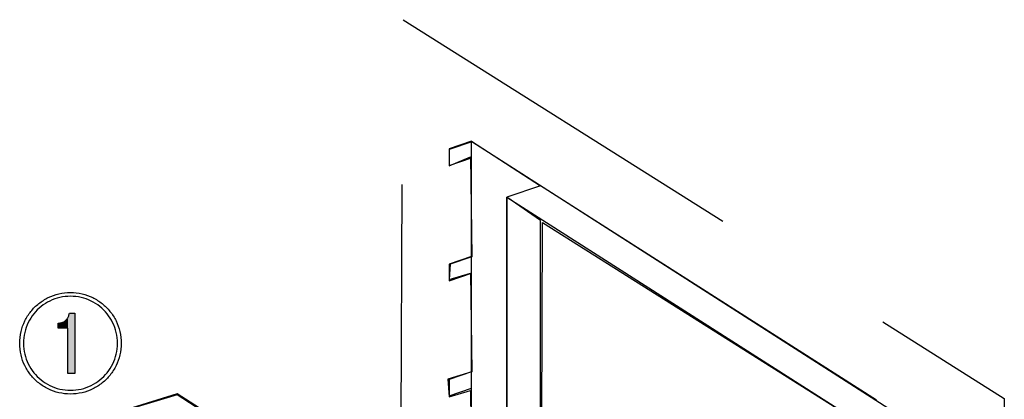
# Model space of a CAD drawing. Extents: x -424 to 186, y -4 to 301.
# Drawn here: x -324 to -291, y 220 to 233 of the extents above; entities that cross this region are included whole.
import ezdxf

# ---------------------------------------------------------------- set-up
doc = ezdxf.new("R2010")
doc.units = 0
doc.linetypes.add('DASHED', pattern=[19.05, 12.7, -6.35])
doc.layers.add('PV', color=7, linetype='CONTINUOUS')

msp = doc.modelspace()

# ---------------------------------------------------------------- linework, layer by layer
at = {"layer": 'PV', "color": 7, "linetype": 'DASHED'}
for p, q in [((-311.117, 214.708), (-311.032, 232.945)), ((-311.032, 232.945), (-290.831, 220.213)), ((-290.831, 220.213), (-290.831, 201.807))]:
    msp.add_line(p, q, dxfattribs=at)
at = {"layer": 'PV', "color": 7, "linetype": 'Continuous'}
for p, q in [((-308.724, 228.841), (-309.488, 228.587)), ((-308.738, 228.861), (-309.485, 228.601)), ((-309.485, 228.601), (-309.485, 228.044)), ((-308.738, 228.304), (-308.738, 228.861)), ((-308.738, 216.688), (-308.738, 228.861)), ((-308.738, 228.861), (-306.414, 227.368)), ((-292.809, 218.655), (-308.724, 228.841)), ((-309.488, 228.587), (-309.488, 228.035)), ((-309.488, 228.035), (-308.766, 228.332)), ((-309.485, 228.044), (-308.738, 228.304)), ((-308.766, 228.332), (-308.724, 224.979)), ((-306.414, 227.368), (-307.551, 226.985)), ((-295.128, 220.166), (-306.414, 227.368)), ((-307.551, 226.985), (-296.265, 219.783)), ((-306.414, 226.2), (-307.551, 226.985)), ((-307.551, 226.985), (-307.551, 214.813)), ((-307.551, 226.985), (-296.265, 219.783)), ((-307.551, 214.813), (-307.551, 226.985)), ((-306.414, 215.195), (-306.414, 226.2)), ((-306.39, 215.218), (-306.347, 226.125)), ((-306.347, 226.125), (-296.247, 219.759)), ((-308.738, 224.989), (-309.485, 224.73)), ((-308.724, 224.979), (-309.446, 224.725)), ((-308.738, 224.432), (-308.738, 224.989)), ((-309.446, 224.725), (-309.488, 224.215)), ((-309.485, 224.73), (-309.485, 224.172)), ((-309.488, 224.215), (-308.766, 224.427)), ((-309.485, 224.172), (-308.738, 224.432)), ((-308.766, 224.427), (-308.724, 221.117)), ((-322.24, 223.082), (-322.064, 223.082)), ((-322.064, 223.082), (-322.064, 221.06)), ((-322.625, 222.575), (-322.625, 222.747)), ((-322.301, 222.575), (-322.625, 222.575)), ((-322.301, 221.06), (-322.301, 222.575)), ((-322.064, 221.06), (-322.301, 221.06)), ((-308.724, 221.117), (-309.53, 220.863)), ((-308.738, 221.117), (-309.485, 220.858)), ((-308.738, 220.56), (-308.738, 221.117)), ((-309.53, 220.863), (-309.488, 220.268)), ((-309.485, 220.858), (-309.485, 220.301)), ((-318.618, 220.379), (-322.789, 219.082)), ((-318.627, 220.337), (-322.779, 219.099)), ((-307.166, 213.03), (-318.627, 220.337)), ((-307.171, 213.03), (-318.618, 220.379)), ((-309.488, 220.268), (-308.766, 220.481)), ((-309.485, 220.301), (-308.738, 220.56)), ((-308.766, 220.481), (-308.724, 217.255))]:
    msp.add_line(p, q, dxfattribs=at)
msp.add_arc((-306.414, 227.368), 0.000886, 237.298, 57.298, dxfattribs=at)
for points, knots in [([(-323.913, 222.071), (-323.913, 222.203), (-323.884, 222.465), (-323.753, 222.83), (-323.548, 223.151), (-323.28, 223.417), (-322.959, 223.619), (-322.596, 223.747), (-322.338, 223.777), (-322.208, 223.777)], [0, 0, 0, 0, 0.397454, 0.780356, 1.15595, 1.529091, 1.903564, 2.283571, 2.675149, 2.675149, 2.675149, 2.675149]), ([(-322.208, 223.651), (-322.328, 223.651), (-322.567, 223.624), (-322.903, 223.504), (-323.2, 223.317), (-323.448, 223.07), (-323.638, 222.774), (-323.76, 222.435), (-323.787, 222.193), (-323.787, 222.071)], [0, 0, 0, 0, 0.361775, 0.713456, 1.06045, 1.406394, 1.754523, 2.109103, 2.476708, 2.476708, 2.476708, 2.476708]), ([(-322.208, 223.777), (-322.077, 223.777), (-321.819, 223.747), (-321.456, 223.619), (-321.135, 223.417), (-320.868, 223.151), (-320.663, 222.83), (-320.532, 222.465), (-320.502, 222.203), (-320.502, 222.071)], [0, 0, 0, 0, 0.39159, 0.771625, 1.146132, 1.519304, 1.894919, 2.277832, 2.675287, 2.675287, 2.675287, 2.675287]), ([(-320.628, 222.071), (-320.628, 222.193), (-320.656, 222.435), (-320.778, 222.774), (-320.968, 223.07), (-321.216, 223.317), (-321.513, 223.504), (-321.848, 223.624), (-322.087, 223.651), (-322.208, 223.651)], [0, 0, 0, 0, 0.367605, 0.722185, 1.070314, 1.416258, 1.763252, 2.114933, 2.476708, 2.476708, 2.476708, 2.476708]), ([(-322.625, 222.747), (-322.602, 222.75), (-322.558, 222.757), (-322.492, 222.771), (-322.429, 222.795), (-322.37, 222.834), (-322.317, 222.895), (-322.272, 222.979), (-322.25, 223.045), (-322.24, 223.082)], [0, 0, 0, 0, 0.0688255, 0.135615, 0.2015553, 0.2700088, 0.3468185, 0.4393056, 0.5548516, 0.5548516, 0.5548516, 0.5548516]), ([(-322.208, 220.366), (-322.339, 220.366), (-322.598, 220.395), (-322.962, 220.525), (-323.283, 220.729), (-323.55, 220.996), (-323.754, 221.316), (-323.884, 221.68), (-323.913, 221.94), (-323.913, 222.071)], [0, 0, 0, 0, 0.393844, 0.775115, 1.150301, 1.5237, 1.898836, 2.280007, 2.673699, 2.673699, 2.673699, 2.673699]), ([(-323.787, 222.071), (-323.787, 221.95), (-323.76, 221.71), (-323.639, 221.373), (-323.45, 221.076), (-323.202, 220.829), (-322.906, 220.64), (-322.569, 220.519), (-322.329, 220.492), (-322.208, 220.492)], [0, 0, 0, 0, 0.363896, 0.716741, 1.064375, 1.41053, 1.758201, 2.111128, 2.475167, 2.475167, 2.475167, 2.475167]), ([(-320.502, 222.071), (-320.502, 221.94), (-320.532, 221.68), (-320.662, 221.316), (-320.865, 220.996), (-321.132, 220.729), (-321.453, 220.525), (-321.817, 220.395), (-322.076, 220.366), (-322.208, 220.366)], [0, 0, 0, 0, 0.393692, 0.774864, 1.150007, 1.523421, 1.898638, 2.279961, 2.673881, 2.673881, 2.673881, 2.673881]), ([(-322.208, 220.492), (-322.086, 220.492), (-321.845, 220.519), (-321.508, 220.64), (-321.211, 220.829), (-320.964, 221.076), (-320.776, 221.373), (-320.656, 221.71), (-320.628, 221.95), (-320.628, 222.071)], [0, 0, 0, 0, 0.365202, 0.718558, 1.066174, 1.412054, 1.759408, 2.112099, 2.475973, 2.475973, 2.475973, 2.475973])]:
    msp.add_open_spline(points, degree=3, knots=knots, dxfattribs=at)
for points in [[(-322.273, 221.06), (-322.282, 222.964), (-322.273, 222.985)], [(-322.272, 221.06), (-322.273, 222.985), (-322.272, 222.986)], [(-322.273, 221.06), (-322.273, 222.985), (-322.272, 221.06)], [(-322.258, 221.06), (-322.272, 222.986), (-322.258, 223.028)], [(-322.272, 221.06), (-322.272, 222.986), (-322.258, 221.06)], [(-322.244, 221.06), (-322.258, 223.028), (-322.244, 223.069)], [(-322.258, 221.06), (-322.258, 223.028), (-322.244, 221.06)], [(-322.243, 221.06), (-322.244, 223.069), (-322.243, 223.072)], [(-322.244, 221.06), (-322.244, 223.069), (-322.243, 221.06)], [(-322.242, 221.06), (-322.243, 223.072), (-322.242, 223.074)], [(-322.243, 221.06), (-322.243, 223.072), (-322.242, 221.06)], [(-322.24, 221.06), (-322.242, 223.074), (-322.24, 223.079)], [(-322.242, 221.06), (-322.242, 223.074), (-322.24, 221.06)], [(-322.236, 221.06), (-322.24, 223.079), (-322.236, 223.082)], [(-322.24, 221.06), (-322.24, 223.079), (-322.236, 221.06)], [(-322.231, 221.06), (-322.236, 223.082), (-322.231, 223.083)], [(-322.236, 221.06), (-322.236, 223.082), (-322.231, 221.06)], [(-322.231, 221.06), (-322.231, 223.083), (-322.227, 221.06)], [(-322.227, 221.06), (-322.231, 223.083), (-322.227, 223.083)], [(-322.227, 221.06), (-322.227, 223.083), (-322.222, 221.06)], [(-322.222, 221.06), (-322.227, 223.083), (-322.222, 223.082)], [(-322.222, 221.06), (-322.222, 223.082), (-322.211, 221.06)], [(-322.211, 221.06), (-322.222, 223.082), (-322.211, 223.082)], [(-322.211, 221.06), (-322.211, 223.082), (-322.207, 221.06)], [(-322.207, 221.06), (-322.211, 223.082), (-322.207, 223.082)], [(-322.207, 221.06), (-322.207, 223.082), (-322.2, 221.06)], [(-322.2, 221.06), (-322.207, 223.082), (-322.2, 223.082)], [(-322.2, 221.06), (-322.2, 223.082), (-322.174, 221.06)], [(-322.174, 221.06), (-322.2, 223.082), (-322.174, 223.082)], [(-322.174, 221.06), (-322.174, 223.082), (-322.169, 221.06)], [(-322.169, 221.06), (-322.174, 223.082), (-322.169, 223.082)], [(-322.169, 221.06), (-322.169, 223.082), (-322.146, 221.06)], [(-322.146, 221.06), (-322.169, 223.082), (-322.146, 223.082)], [(-322.146, 221.06), (-322.146, 223.082), (-322.132, 221.06)], [(-322.132, 221.06), (-322.146, 223.082), (-322.132, 223.082)], [(-322.132, 221.06), (-322.132, 223.082), (-322.118, 221.06)], [(-322.118, 221.06), (-322.132, 223.082), (-322.118, 223.082)], [(-322.118, 221.06), (-322.118, 223.082), (-322.1, 221.06)], [(-322.1, 221.06), (-322.118, 223.082), (-322.1, 223.082)], [(-322.1, 221.06), (-322.1, 223.082), (-322.094, 221.06)], [(-322.094, 221.06), (-322.1, 223.082), (-322.094, 223.082)], [(-322.094, 221.06), (-322.094, 223.082), (-322.088, 221.06)], [(-322.088, 221.06), (-322.094, 223.082), (-322.088, 223.082)], [(-322.088, 221.06), (-322.088, 223.082), (-322.084, 221.06)], [(-322.084, 221.06), (-322.088, 223.082), (-322.084, 223.082)], [(-322.084, 221.06), (-322.084, 223.082), (-322.076, 221.06)], [(-322.076, 221.06), (-322.084, 223.082), (-322.076, 223.082)], [(-322.076, 221.06), (-322.076, 223.082), (-322.075, 221.06)], [(-322.075, 221.06), (-322.076, 223.082), (-322.075, 223.082)], [(-322.071, 221.06), (-322.075, 223.082), (-322.071, 223.083)], [(-322.075, 221.06), (-322.075, 223.082), (-322.071, 221.06)], [(-322.071, 221.168), (-322.071, 223.083), (-322.07, 221.189)], [(-322.07, 221.189), (-322.071, 223.083), (-322.07, 223.083)], [(-322.07, 221.189), (-322.07, 223.083), (-322.07, 221.192)], [(-322.07, 221.192), (-322.07, 223.083), (-322.07, 223.083)], [(-322.07, 221.192), (-322.07, 223.083), (-322.07, 221.195)], [(-322.07, 221.195), (-322.07, 223.083), (-322.07, 223.083)], [(-322.07, 221.195), (-322.07, 223.083), (-322.069, 221.202)], [(-322.069, 221.202), (-322.07, 223.083), (-322.069, 223.083)], [(-322.069, 222.994), (-322.069, 223.083), (-322.069, 223.016)], [(-322.069, 223.016), (-322.069, 223.083), (-322.069, 223.083)], [(-322.069, 223.016), (-322.069, 223.083), (-322.068, 223.027)], [(-322.068, 223.027), (-322.069, 223.083), (-322.068, 223.083)], [(-322.069, 221.202), (-322.069, 222.994), (-322.069, 221.208)], [(-322.069, 221.208), (-322.069, 222.994), (-322.069, 222.972)], [(-322.068, 223.027), (-322.068, 223.083), (-322.067, 223.038)], [(-322.067, 223.038), (-322.068, 223.083), (-322.067, 223.083)], [(-322.067, 223.038), (-322.067, 223.083), (-322.065, 223.052)], [(-322.065, 223.052), (-322.067, 223.083), (-322.065, 223.082)], [(-322.065, 223.052), (-322.065, 223.082), (-322.065, 223.052)], [(-322.065, 223.052), (-322.065, 223.082), (-322.065, 223.082)], [(-322.065, 223.052), (-322.065, 223.082), (-322.065, 223.053)], [(-322.065, 223.053), (-322.065, 223.082), (-322.065, 223.082)], [(-322.065, 223.053), (-322.065, 223.082), (-322.064, 223.056)], [(-322.064, 223.056), (-322.065, 223.082), (-322.064, 223.082)], [(-322.064, 223.056), (-322.064, 223.082), (-322.064, 223.06)], [(-322.064, 223.06), (-322.064, 223.082), (-322.064, 223.081)], [(-322.064, 223.06), (-322.064, 223.081), (-322.063, 223.062)], [(-322.063, 223.062), (-322.064, 223.081), (-322.063, 223.081)], [(-322.063, 223.062), (-322.063, 223.081), (-322.063, 223.062)], [(-322.063, 223.062), (-322.063, 223.081), (-322.063, 223.081)], [(-322.063, 223.062), (-322.063, 223.081), (-322.063, 223.066)], [(-322.063, 223.066), (-322.063, 223.081), (-322.063, 223.08)], [(-322.063, 223.066), (-322.063, 223.08), (-322.062, 223.067)], [(-322.062, 223.067), (-322.063, 223.08), (-322.062, 223.08)], [(-322.062, 223.067), (-322.062, 223.08), (-322.062, 223.074)], [(-322.062, 223.074), (-322.062, 223.08), (-322.062, 223.077)], [(-322.062, 223.074), (-322.062, 223.077), (-322.062, 223.074)], [(-322.062, 223.074), (-322.062, 223.077), (-322.062, 223.077)], [(-322.062, 223.074), (-322.062, 223.077), (-322.061, 223.077)], [(-322.625, 222.731), (-322.626, 222.739), (-322.625, 222.742)], [(-322.626, 222.734), (-322.626, 222.739), (-322.625, 222.731)], [(-322.625, 222.719), (-322.625, 222.743), (-322.625, 222.744)], [(-322.625, 222.597), (-322.625, 222.744), (-322.624, 222.595)], [(-322.624, 222.595), (-322.625, 222.744), (-322.624, 222.744)], [(-322.625, 222.729), (-322.625, 222.742), (-322.625, 222.743)], [(-322.625, 222.729), (-322.625, 222.743), (-322.625, 222.719)], [(-322.625, 222.731), (-322.625, 222.742), (-322.625, 222.729)], [(-322.625, 222.597), (-322.625, 222.708), (-322.625, 222.719)], [(-322.625, 222.604), (-322.625, 222.708), (-322.625, 222.597)], [(-322.622, 222.575), (-322.624, 222.744), (-322.622, 222.746)], [(-322.624, 222.576), (-322.624, 222.744), (-322.622, 222.575)], [(-322.618, 222.575), (-322.622, 222.747), (-322.618, 222.748)], [(-322.622, 222.575), (-322.622, 222.746), (-322.622, 222.747)], [(-322.622, 222.575), (-322.622, 222.747), (-322.618, 222.575)], [(-322.622, 222.575), (-322.622, 222.746), (-322.622, 222.575)], [(-322.611, 222.574), (-322.618, 222.748), (-322.611, 222.75)], [(-322.618, 222.575), (-322.618, 222.748), (-322.611, 222.574)], [(-322.605, 222.575), (-322.611, 222.75), (-322.605, 222.752)], [(-322.611, 222.574), (-322.611, 222.75), (-322.605, 222.575)], [(-322.6, 222.575), (-322.605, 222.752), (-322.6, 222.753)], [(-322.605, 222.575), (-322.605, 222.752), (-322.6, 222.575)], [(-322.592, 222.575), (-322.6, 222.753), (-322.592, 222.754)], [(-322.6, 222.575), (-322.6, 222.753), (-322.592, 222.575)], [(-322.582, 222.575), (-322.592, 222.754), (-322.582, 222.755)], [(-322.592, 222.575), (-322.592, 222.754), (-322.582, 222.575)], [(-322.579, 222.575), (-322.582, 222.755), (-322.579, 222.756)], [(-322.582, 222.575), (-322.582, 222.755), (-322.579, 222.575)], [(-322.579, 222.575), (-322.579, 222.756), (-322.566, 222.575)], [(-322.566, 222.575), (-322.579, 222.756), (-322.566, 222.756)], [(-322.566, 222.575), (-322.566, 222.756), (-322.564, 222.575)], [(-322.564, 222.575), (-322.566, 222.756), (-322.564, 222.756)], [(-322.549, 222.575), (-322.564, 222.756), (-322.549, 222.758)], [(-322.564, 222.575), (-322.564, 222.756), (-322.549, 222.575)], [(-322.533, 222.575), (-322.549, 222.758), (-322.533, 222.762)], [(-322.549, 222.575), (-322.549, 222.758), (-322.533, 222.575)], [(-322.518, 222.575), (-322.533, 222.762), (-322.518, 222.765)], [(-322.533, 222.575), (-322.533, 222.762), (-322.518, 222.575)], [(-322.517, 222.575), (-322.518, 222.765), (-322.517, 222.766)], [(-322.518, 222.575), (-322.518, 222.765), (-322.517, 222.575)], [(-322.492, 222.575), (-322.517, 222.766), (-322.492, 222.772)], [(-322.517, 222.575), (-322.517, 222.766), (-322.492, 222.575)], [(-322.469, 222.575), (-322.492, 222.772), (-322.469, 222.78)], [(-322.492, 222.575), (-322.492, 222.772), (-322.469, 222.575)], [(-322.467, 222.575), (-322.469, 222.78), (-322.467, 222.781)], [(-322.469, 222.575), (-322.469, 222.78), (-322.467, 222.575)], [(-322.453, 222.575), (-322.467, 222.781), (-322.453, 222.786)], [(-322.467, 222.575), (-322.467, 222.781), (-322.453, 222.575)], [(-322.438, 222.575), (-322.453, 222.786), (-322.438, 222.793)], [(-322.453, 222.575), (-322.453, 222.786), (-322.438, 222.575)], [(-322.423, 222.575), (-322.438, 222.793), (-322.423, 222.8)], [(-322.438, 222.575), (-322.438, 222.793), (-322.423, 222.575)], [(-322.415, 222.575), (-322.423, 222.8), (-322.415, 222.805)], [(-322.423, 222.575), (-322.423, 222.8), (-322.415, 222.575)], [(-322.408, 222.575), (-322.415, 222.805), (-322.408, 222.809)], [(-322.415, 222.575), (-322.415, 222.805), (-322.408, 222.575)], [(-322.394, 222.575), (-322.408, 222.809), (-322.394, 222.819)], [(-322.408, 222.575), (-322.408, 222.809), (-322.394, 222.575)], [(-322.392, 222.575), (-322.394, 222.819), (-322.392, 222.821)], [(-322.394, 222.575), (-322.394, 222.819), (-322.392, 222.575)], [(-322.381, 222.575), (-322.392, 222.821), (-322.381, 222.829)], [(-322.392, 222.575), (-322.392, 222.821), (-322.381, 222.575)], [(-322.368, 222.575), (-322.381, 222.829), (-322.368, 222.84)], [(-322.381, 222.575), (-322.381, 222.829), (-322.368, 222.575)], [(-322.367, 222.575), (-322.368, 222.84), (-322.367, 222.842)], [(-322.368, 222.575), (-322.368, 222.84), (-322.367, 222.575)], [(-322.355, 222.574), (-322.367, 222.842), (-322.355, 222.852)], [(-322.367, 222.575), (-322.367, 222.842), (-322.355, 222.574)], [(-322.353, 222.574), (-322.355, 222.852), (-322.353, 222.855)], [(-322.355, 222.574), (-322.355, 222.852), (-322.353, 222.574)], [(-322.343, 222.574), (-322.353, 222.855), (-322.343, 222.866)], [(-322.353, 222.574), (-322.353, 222.855), (-322.343, 222.574)], [(-322.341, 222.574), (-322.343, 222.866), (-322.341, 222.869)], [(-322.343, 222.574), (-322.343, 222.866), (-322.341, 222.574)], [(-322.33, 222.575), (-322.341, 222.869), (-322.33, 222.882)], [(-322.341, 222.574), (-322.341, 222.869), (-322.33, 222.575)], [(-322.328, 222.575), (-322.33, 222.882), (-322.328, 222.885)], [(-322.33, 222.575), (-322.33, 222.882), (-322.328, 222.575)], [(-322.322, 222.576), (-322.328, 222.885), (-322.322, 222.893)], [(-322.328, 222.575), (-322.328, 222.885), (-322.322, 222.576)], [(-322.316, 222.576), (-322.322, 222.893), (-322.316, 222.902)], [(-322.322, 222.576), (-322.322, 222.893), (-322.316, 222.576)], [(-322.314, 222.576), (-322.316, 222.902), (-322.314, 222.904)], [(-322.316, 222.576), (-322.316, 222.902), (-322.314, 222.576)], [(-322.307, 222.575), (-322.314, 222.904), (-322.307, 222.916)], [(-322.314, 222.576), (-322.314, 222.904), (-322.307, 222.575)], [(-322.305, 222.574), (-322.307, 222.917), (-322.305, 222.92)], [(-322.307, 222.575), (-322.307, 222.916), (-322.307, 222.917)], [(-322.307, 222.575), (-322.307, 222.917), (-322.307, 222.575)], [(-322.307, 222.575), (-322.307, 222.917), (-322.307, 222.917)], [(-322.307, 222.575), (-322.307, 222.917), (-322.305, 222.574)], [(-322.307, 222.575), (-322.307, 222.916), (-322.307, 222.575)], [(-322.304, 222.573), (-322.305, 222.92), (-322.304, 222.922)], [(-322.305, 222.574), (-322.305, 222.92), (-322.305, 222.573)], [(-322.305, 222.573), (-322.305, 222.92), (-322.305, 222.92)], [(-322.305, 222.573), (-322.305, 222.92), (-322.304, 222.573)], [(-322.302, 222.571), (-322.304, 222.922), (-322.302, 222.925)], [(-322.304, 222.573), (-322.304, 222.922), (-322.302, 222.571)], [(-322.301, 222.571), (-322.302, 222.925), (-322.301, 222.926)], [(-322.302, 222.571), (-322.302, 222.925), (-322.301, 222.571)], [(-322.299, 222.568), (-322.301, 222.927), (-322.299, 222.93)], [(-322.301, 222.57), (-322.301, 222.926), (-322.301, 222.927)], [(-322.301, 222.57), (-322.301, 222.927), (-322.299, 222.568)], [(-322.301, 222.571), (-322.301, 222.926), (-322.301, 222.57)], [(-322.297, 222.565), (-322.299, 222.931), (-322.297, 222.934)], [(-322.299, 222.567), (-322.299, 222.93), (-322.299, 222.931)], [(-322.299, 222.567), (-322.299, 222.931), (-322.297, 222.565)], [(-322.299, 222.568), (-322.299, 222.93), (-322.299, 222.567)], [(-322.296, 222.563), (-322.297, 222.934), (-322.296, 222.935)], [(-322.297, 222.565), (-322.297, 222.934), (-322.296, 222.563)], [(-322.294, 222.558), (-322.296, 222.935), (-322.294, 222.94)], [(-322.296, 222.563), (-322.296, 222.935), (-322.294, 222.558)], [(-322.294, 222.558), (-322.294, 222.94), (-322.293, 222.557)], [(-322.293, 222.557), (-322.294, 222.94), (-322.293, 222.94)], [(-322.293, 222.554), (-322.293, 222.94), (-322.293, 222.942)], [(-322.293, 222.554), (-322.293, 222.942), (-322.292, 222.552)], [(-322.292, 222.552), (-322.293, 222.942), (-322.292, 222.942)], [(-322.293, 222.557), (-322.293, 222.94), (-322.293, 222.554)], [(-322.282, 221.06), (-322.292, 222.944), (-322.282, 222.964)], [(-322.292, 222.544), (-322.292, 222.943), (-322.292, 222.944)], [(-322.292, 221.06), (-322.292, 222.944), (-322.282, 221.06)], [(-322.292, 222.551), (-322.292, 222.942), (-322.292, 222.943)], [(-322.292, 222.551), (-322.292, 222.943), (-322.292, 222.544)], [(-322.292, 222.552), (-322.292, 222.942), (-322.292, 222.551)], [(-322.282, 221.06), (-322.282, 222.964), (-322.273, 221.06)], [(-322.069, 221.208), (-322.069, 222.972), (-322.068, 221.217)], [(-322.068, 221.217), (-322.069, 222.972), (-322.068, 222.961)], [(-322.068, 221.217), (-322.068, 222.961), (-322.067, 221.223)], [(-322.067, 221.223), (-322.068, 222.961), (-322.067, 222.95)], [(-322.067, 221.223), (-322.067, 222.95), (-322.065, 221.234)], [(-322.065, 221.234), (-322.067, 222.95), (-322.065, 222.936)], [(-322.065, 221.674), (-322.065, 222.936), (-322.065, 221.68)], [(-322.065, 221.68), (-322.065, 222.936), (-322.065, 222.936)], [(-322.065, 221.68), (-322.065, 222.936), (-322.065, 221.688)], [(-322.065, 221.688), (-322.065, 222.936), (-322.065, 222.935)], [(-322.065, 222.607), (-322.065, 222.935), (-322.064, 222.639)], [(-322.064, 222.639), (-322.065, 222.935), (-322.064, 222.933)], [(-322.064, 222.639), (-322.064, 222.933), (-322.064, 222.703)], [(-322.064, 222.703), (-322.064, 222.933), (-322.064, 222.928)], [(-322.064, 222.703), (-322.064, 222.928), (-322.063, 222.709)], [(-322.063, 222.709), (-322.064, 222.928), (-322.063, 222.922)], [(-322.063, 222.709), (-322.063, 222.922), (-322.063, 222.711)], [(-322.063, 222.711), (-322.063, 222.922), (-322.063, 222.921)], [(-322.063, 222.711), (-322.063, 222.921), (-322.063, 222.73)], [(-322.063, 222.73), (-322.063, 222.921), (-322.063, 222.901)], [(-322.063, 222.73), (-322.063, 222.901), (-322.062, 222.735)], [(-322.062, 222.735), (-322.063, 222.901), (-322.062, 222.896)], [(-322.062, 222.735), (-322.062, 222.896), (-322.062, 222.755)], [(-322.062, 222.755), (-322.062, 222.896), (-322.062, 222.876)], [(-322.062, 222.755), (-322.062, 222.876), (-322.062, 222.756)], [(-322.062, 222.756), (-322.062, 222.876), (-322.062, 222.876)], [(-322.062, 222.756), (-322.062, 222.876), (-322.061, 222.758)], [(-322.061, 222.758), (-322.062, 222.876), (-322.061, 222.873)], [(-322.061, 222.758), (-322.061, 222.873), (-322.061, 222.759)], [(-322.061, 222.759), (-322.061, 222.873), (-322.061, 222.872)], [(-322.061, 222.759), (-322.061, 222.872), (-322.061, 222.764)], [(-322.061, 222.764), (-322.061, 222.872), (-322.061, 222.867)], [(-322.061, 222.764), (-322.061, 222.867), (-322.061, 222.77)], [(-322.061, 222.77), (-322.061, 222.867), (-322.061, 222.861)], [(-322.061, 222.77), (-322.061, 222.861), (-322.061, 222.816)], [(-322.625, 222.577), (-322.626, 222.583), (-322.625, 222.585)], [(-322.626, 222.579), (-322.626, 222.583), (-322.626, 222.579)], [(-322.626, 222.579), (-322.626, 222.583), (-322.626, 222.583)], [(-322.626, 222.579), (-322.626, 222.583), (-322.625, 222.577)], [(-322.625, 222.604), (-322.625, 222.616), (-322.625, 222.628)], [(-322.624, 222.576), (-322.625, 222.593), (-322.624, 222.595)], [(-322.625, 222.576), (-322.625, 222.586), (-322.625, 222.593)], [(-322.625, 222.576), (-322.625, 222.593), (-322.624, 222.576)], [(-322.625, 222.576), (-322.625, 222.585), (-322.625, 222.586)], [(-322.625, 222.576), (-322.625, 222.586), (-322.625, 222.576)], [(-322.625, 222.577), (-322.625, 222.585), (-322.625, 222.576)], [(-322.305, 222.371), (-322.307, 222.446), (-322.305, 222.47)], [(-322.307, 222.395), (-322.307, 222.444), (-322.307, 222.446)], [(-322.307, 222.395), (-322.307, 222.446), (-322.305, 222.371)], [(-322.307, 222.397), (-322.307, 222.42), (-322.307, 222.444)], [(-322.307, 222.397), (-322.307, 222.444), (-322.307, 222.395)], [(-322.304, 222.364), (-322.305, 222.471), (-322.304, 222.477)], [(-322.305, 222.37), (-322.305, 222.47), (-322.305, 222.471)], [(-322.305, 222.37), (-322.305, 222.471), (-322.304, 222.364)], [(-322.305, 222.371), (-322.305, 222.47), (-322.305, 222.37)], [(-322.302, 222.351), (-322.304, 222.477), (-322.302, 222.49)], [(-322.304, 222.364), (-322.304, 222.477), (-322.302, 222.351)], [(-322.301, 222.345), (-322.302, 222.49), (-322.301, 222.496)], [(-322.302, 222.351), (-322.302, 222.49), (-322.301, 222.345)], [(-322.299, 222.294), (-322.301, 222.497), (-322.299, 222.503)], [(-322.301, 222.339), (-322.301, 222.496), (-322.301, 222.497)], [(-322.301, 222.339), (-322.301, 222.497), (-322.299, 222.294)], [(-322.301, 222.345), (-322.301, 222.496), (-322.301, 222.339)], [(-322.297, 221.06), (-322.299, 222.506), (-322.297, 222.513)], [(-322.299, 222.242), (-322.299, 222.503), (-322.299, 222.506)], [(-322.299, 221.06), (-322.299, 222.506), (-322.297, 221.06)], [(-322.299, 222.294), (-322.299, 222.503), (-322.299, 222.242)], [(-322.296, 221.06), (-322.297, 222.513), (-322.296, 222.516)], [(-322.297, 221.06), (-322.297, 222.513), (-322.296, 221.06)], [(-322.294, 221.06), (-322.296, 222.516), (-322.294, 222.529)], [(-322.296, 221.06), (-322.296, 222.516), (-322.294, 221.06)], [(-322.293, 221.06), (-322.294, 222.529), (-322.293, 222.531)], [(-322.294, 221.06), (-322.294, 222.529), (-322.293, 221.06)], [(-322.292, 221.06), (-322.293, 222.535), (-322.292, 222.537)], [(-322.293, 221.06), (-322.293, 222.531), (-322.293, 222.535)], [(-322.293, 221.06), (-322.293, 222.535), (-322.292, 221.06)], [(-322.293, 221.06), (-322.293, 222.531), (-322.293, 221.06)], [(-322.292, 221.06), (-322.292, 222.539), (-322.292, 222.544)], [(-322.292, 221.06), (-322.292, 222.537), (-322.292, 222.539)], [(-322.292, 221.06), (-322.292, 222.539), (-322.292, 221.06)], [(-322.292, 221.06), (-322.292, 222.537), (-322.292, 221.06)], [(-322.065, 221.688), (-322.065, 222.511), (-322.064, 221.716)], [(-322.064, 221.716), (-322.065, 222.511), (-322.064, 222.479)], [(-322.064, 221.716), (-322.064, 222.479), (-322.064, 221.772)], [(-322.064, 221.772), (-322.064, 222.479), (-322.064, 222.415)], [(-322.064, 222.095), (-322.064, 222.415), (-322.063, 222.255)], [(-322.301, 221.905), (-322.302, 222.022), (-322.301, 222.14)], [(-322.299, 221.06), (-322.301, 222.146), (-322.299, 222.191)], [(-322.301, 221.783), (-322.301, 222.14), (-322.301, 222.146)], [(-322.301, 221.06), (-322.301, 222.146), (-322.299, 221.06)], [(-322.301, 221.905), (-322.301, 222.14), (-322.301, 221.783)], [(-322.299, 221.06), (-322.299, 222.191), (-322.299, 222.242)], [(-322.299, 221.06), (-322.299, 222.191), (-322.299, 221.06)], [(-322.064, 221.772), (-322.064, 222.095), (-322.063, 221.902)], [(-322.063, 221.902), (-322.064, 222.095), (-322.063, 221.965)], [(-322.301, 221.06), (-322.301, 221.661), (-322.301, 221.783)], [(-322.301, 221.06), (-322.301, 221.661), (-322.301, 221.06)], [(-322.063, 221.902), (-322.063, 221.965), (-322.063, 221.933)], [(-322.065, 221.234), (-322.065, 221.576), (-322.065, 221.235)], [(-322.065, 221.235), (-322.065, 221.576), (-322.065, 221.57)], [(-322.065, 221.235), (-322.065, 221.57), (-322.065, 221.235)], [(-322.065, 221.235), (-322.065, 221.57), (-322.065, 221.561)], [(-322.065, 221.235), (-322.065, 221.561), (-322.064, 221.237)], [(-322.064, 221.237), (-322.065, 221.561), (-322.064, 221.533)], [(-322.064, 221.237), (-322.064, 221.533), (-322.064, 221.241)], [(-322.064, 221.241), (-322.064, 221.533), (-322.064, 221.477)], [(-322.064, 221.241), (-322.064, 221.477), (-322.063, 221.246)], [(-322.063, 221.246), (-322.064, 221.477), (-322.063, 221.472)], [(-322.063, 221.246), (-322.063, 221.472), (-322.063, 221.248)], [(-322.063, 221.248), (-322.063, 221.472), (-322.063, 221.471)], [(-322.063, 221.248), (-322.063, 221.471), (-322.063, 221.263)], [(-322.063, 221.263), (-322.063, 221.471), (-322.063, 221.455)], [(-322.063, 221.263), (-322.063, 221.455), (-322.062, 221.267)], [(-322.062, 221.267), (-322.063, 221.455), (-322.062, 221.451)], [(-322.062, 221.267), (-322.062, 221.451), (-322.062, 221.284)], [(-322.062, 221.284), (-322.062, 221.451), (-322.062, 221.435)], [(-322.062, 221.284), (-322.062, 221.435), (-322.062, 221.284)], [(-322.062, 221.284), (-322.062, 221.435), (-322.062, 221.435)], [(-322.062, 221.284), (-322.062, 221.435), (-322.061, 221.286)], [(-322.061, 221.286), (-322.062, 221.435), (-322.061, 221.433)], [(-322.061, 221.286), (-322.061, 221.433), (-322.061, 221.287)], [(-322.061, 221.287), (-322.061, 221.433), (-322.061, 221.432)], [(-322.061, 221.287), (-322.061, 221.432), (-322.061, 221.289)], [(-322.061, 221.289), (-322.061, 221.432), (-322.061, 221.43)], [(-322.061, 221.289), (-322.061, 221.43), (-322.061, 221.292)], [(-322.061, 221.292), (-322.061, 221.43), (-322.061, 221.427)], [(-322.061, 221.292), (-322.061, 221.427), (-322.061, 221.316)], [(-322.061, 221.316), (-322.061, 221.427), (-322.061, 221.403)], [(-322.061, 221.316), (-322.061, 221.403), (-322.06, 221.336)], [(-322.06, 221.336), (-322.061, 221.403), (-322.06, 221.383)], [(-322.071, 221.06), (-322.071, 221.168), (-322.07, 221.06)], [(-322.07, 221.06), (-322.071, 221.168), (-322.07, 221.147)], [(-322.07, 221.06), (-322.07, 221.147), (-322.07, 221.06)], [(-322.07, 221.06), (-322.07, 221.147), (-322.07, 221.143)], [(-322.07, 221.06), (-322.07, 221.143), (-322.07, 221.06)], [(-322.07, 221.06), (-322.07, 221.143), (-322.07, 221.141)], [(-322.07, 221.06), (-322.07, 221.141), (-322.069, 221.06)], [(-322.069, 221.06), (-322.07, 221.141), (-322.069, 221.134)], [(-322.069, 221.06), (-322.069, 221.134), (-322.069, 221.06)], [(-322.069, 221.06), (-322.069, 221.134), (-322.069, 221.128)], [(-322.069, 221.06), (-322.069, 221.128), (-322.068, 221.06)], [(-322.068, 221.06), (-322.069, 221.128), (-322.068, 221.119)], [(-322.068, 221.06), (-322.068, 221.119), (-322.067, 221.06)], [(-322.067, 221.06), (-322.068, 221.119), (-322.067, 221.113)], [(-322.067, 221.06), (-322.067, 221.113), (-322.065, 221.06)], [(-322.065, 221.06), (-322.067, 221.113), (-322.065, 221.101)], [(-322.065, 221.06), (-322.065, 221.101), (-322.065, 221.06)], [(-322.065, 221.06), (-322.065, 221.101), (-322.065, 221.101)], [(-322.065, 221.06), (-322.065, 221.101), (-322.065, 221.06)], [(-322.065, 221.06), (-322.065, 221.101), (-322.065, 221.1)], [(-322.065, 221.06), (-322.065, 221.1), (-322.064, 221.06)], [(-322.064, 221.06), (-322.065, 221.1), (-322.064, 221.098)], [(-322.064, 221.06), (-322.064, 221.098), (-322.064, 221.061)], [(-322.064, 221.061), (-322.064, 221.098), (-322.064, 221.094)], [(-322.064, 221.061), (-322.064, 221.094), (-322.063, 221.061)], [(-322.063, 221.061), (-322.064, 221.094), (-322.063, 221.093)], [(-322.063, 221.061), (-322.063, 221.093), (-322.063, 221.061)], [(-322.063, 221.061), (-322.063, 221.093), (-322.063, 221.093)], [(-322.063, 221.061), (-322.063, 221.093), (-322.063, 221.062)], [(-322.063, 221.062), (-322.063, 221.093), (-322.063, 221.089)], [(-322.063, 221.062), (-322.063, 221.089), (-322.062, 221.062)], [(-322.062, 221.062), (-322.063, 221.089), (-322.062, 221.088)], [(-322.062, 221.062), (-322.062, 221.088), (-322.062, 221.062)], [(-322.062, 221.062), (-322.062, 221.088), (-322.062, 221.085)], [(-322.062, 221.062), (-322.062, 221.085), (-322.062, 221.062)], [(-322.062, 221.062), (-322.062, 221.085), (-322.062, 221.085)], [(-322.062, 221.062), (-322.062, 221.085), (-322.061, 221.063)], [(-322.061, 221.063), (-322.062, 221.085), (-322.061, 221.084)], [(-322.061, 221.063), (-322.061, 221.084), (-322.061, 221.063)], [(-322.061, 221.063), (-322.061, 221.084), (-322.061, 221.084)], [(-322.061, 221.063), (-322.061, 221.084), (-322.061, 221.063)], [(-322.061, 221.063), (-322.061, 221.084), (-322.061, 221.084)], [(-322.061, 221.063), (-322.061, 221.084), (-322.061, 221.063)], [(-322.061, 221.063), (-322.061, 221.084), (-322.061, 221.083)], [(-322.061, 221.063), (-322.061, 221.083), (-322.061, 221.064)], [(-322.061, 221.064), (-322.061, 221.083), (-322.061, 221.08)], [(-322.061, 221.064), (-322.061, 221.08), (-322.06, 221.065)], [(-322.06, 221.065), (-322.061, 221.08), (-322.06, 221.077)], [(-322.06, 221.065), (-322.06, 221.077), (-322.06, 221.065)], [(-322.06, 221.065), (-322.06, 221.077), (-322.06, 221.074)], [(-322.06, 221.065), (-322.06, 221.074), (-322.06, 221.066)], [(-322.06, 221.066), (-322.06, 221.074), (-322.06, 221.073)], [(-322.06, 221.066), (-322.06, 221.073), (-322.059, 221.069)]]:
    msp.add_solid(points, dxfattribs=at)

doc.saveas('drawing.dxf')
